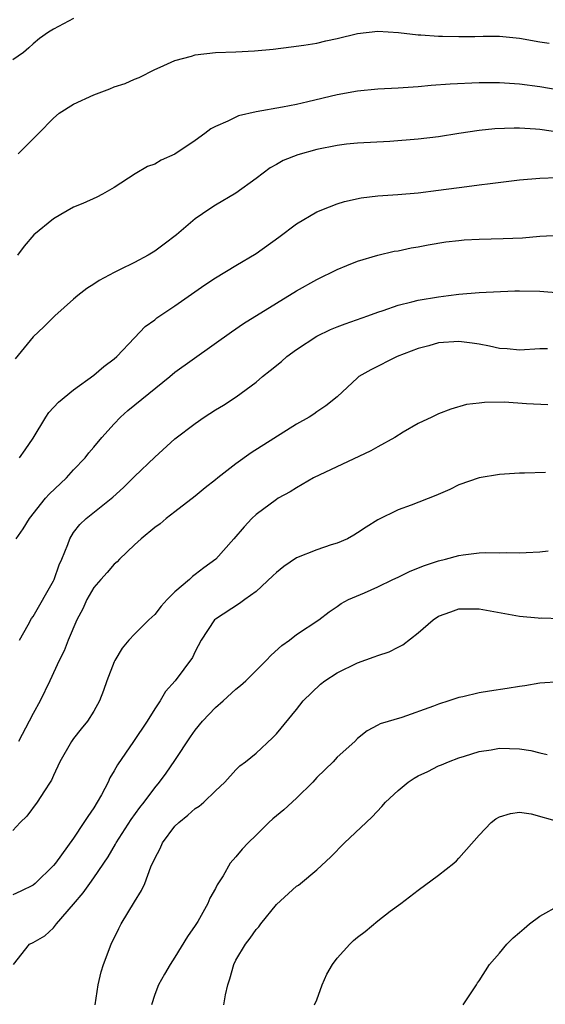
# Model space of a CAD drawing. Units: inches. Extents: x 2604000 to 2607000, y 1497000 to 1500000.
# Drawn here: x 2604146 to 2604198, y 1498759 to 1498856 of the extents above; entities that cross this region are included whole.
import ezdxf

# ---------------------------------------------------------------- set-up
doc = ezdxf.new("R2010")
doc.units = ezdxf.units.IN
doc.header["$MEASUREMENT"] = 0
doc.layers.add('LD26041497_2ft', color=71, linetype='Continuous')

msp = doc.modelspace()

# ---------------------------------------------------------------- linework, layer by layer
at = {"layer": 'LD26041497_2ft'}
for points, elevation in [([(2604151, 1498856.343), (2604149, 1498855.296), (2604148.516, 1498855), (2604147.619, 1498854.381), (2604147, 1498853.846), (2604146.567, 1498853.433), (2604146.051, 1498853), (2604145, 1498852.258)], 8872), ([(2604145.521, 1498843), (2604147.521, 1498845), (2604149, 1498846.514), (2604149.573, 1498847), (2604151, 1498847.881), (2604153, 1498848.824), (2604154.587, 1498849.413), (2604155, 1498849.586), (2604156.073, 1498849.927), (2604157, 1498850.351), (2604157.476, 1498850.524), (2604159, 1498851.311), (2604159.526, 1498851.526), (2604161, 1498852.211), (2604162.641, 1498852.642), (2604163, 1498852.77), (2604165, 1498852.986), (2604167, 1498853.06), (2604168.849, 1498853.151), (2604170.677, 1498853.323), (2604172.444, 1498853.557), (2604173.7, 1498853.7), (2604175, 1498853.923), (2604175.871, 1498854.129), (2604177, 1498854.365), (2604179, 1498854.848), (2604181, 1498855.078), (2604183.037, 1498854.963), (2604185, 1498854.735), (2604185.267, 1498854.733), (2604187, 1498854.6), (2604187.392, 1498854.608), (2604189, 1498854.567), (2604190.578, 1498854.578), (2604191.389, 1498854.612), (2604193, 1498854.597), (2604195, 1498854.388), (2604197, 1498854.028), (2604197.921, 1498853.921)], 8874), ([(2604201, 1498848.896), (2604197, 1498849.584), (2604195, 1498849.862), (2604193, 1498850.008), (2604191, 1498849.991), (2604188.145, 1498849.855), (2604186.27, 1498849.73), (2604185, 1498849.615), (2604183, 1498849.473), (2604181, 1498849.362), (2604179, 1498849.166), (2604177, 1498848.794), (2604174.114, 1498848.114), (2604173, 1498847.868), (2604171.598, 1498847.598), (2604169, 1498847.134), (2604167.273, 1498846.727), (2604167, 1498846.608), (2604166.2, 1498846.2), (2604165, 1498845.695), (2604164.546, 1498845.454), (2604163.956, 1498845), (2604163, 1498844.32), (2604161, 1498842.959), (2604159.649, 1498842.351), (2604159, 1498841.961), (2604158.272, 1498841.728), (2604157.066, 1498841), (2604155, 1498839.664), (2604153.862, 1498839), (2604153.294, 1498838.706), (2604151.91, 1498838.09), (2604151, 1498837.727), (2604149.722, 1498837), (2604149, 1498836.578), (2604147.088, 1498835), (2604146.113, 1498833.887), (2604145.474, 1498833)], 8876), ([(2604199, 1498845.08), (2604197, 1498845.387), (2604196.569, 1498845.431), (2604195, 1498845.518), (2604194.469, 1498845.531), (2604192.548, 1498845.452), (2604191, 1498845.283), (2604189, 1498845), (2604187, 1498844.677), (2604185, 1498844.419), (2604182.19, 1498844.19), (2604179, 1498844.028), (2604177.934, 1498843.934), (2604177, 1498843.821), (2604175, 1498843.418), (2604173.109, 1498842.892), (2604171.667, 1498842.333), (2604171, 1498841.934), (2604170.393, 1498841.607), (2604169, 1498840.563), (2604167, 1498839.103), (2604165, 1498837.914), (2604164.436, 1498837.563), (2604163, 1498836.566), (2604161.141, 1498835), (2604159.932, 1498834.068), (2604159, 1498833.396), (2604158.358, 1498833), (2604157, 1498832.256), (2604155.532, 1498831.532), (2604155, 1498831.285), (2604153.51, 1498830.49), (2604153, 1498830.129), (2604152.306, 1498829.694), (2604151.424, 1498829), (2604151, 1498828.647), (2604149.137, 1498827), (2604149, 1498826.877), (2604148.072, 1498825.928), (2604147, 1498824.928), (2604145.239, 1498822.761)], 8878), ([(2604145.649, 1498813), (2604146.233, 1498813.767), (2604147, 1498814.941), (2604148.257, 1498817), (2604148.55, 1498817.45), (2604149.508, 1498818.492), (2604151, 1498819.691), (2604153, 1498821.136), (2604153.995, 1498822.005), (2604155, 1498822.759), (2604155.27, 1498823), (2604157, 1498824.847), (2604158.059, 1498825.941), (2604159, 1498826.623), (2604159.204, 1498826.796), (2604161, 1498828), (2604163.946, 1498830.054), (2604165, 1498830.739), (2604167, 1498831.975), (2604169, 1498833.159), (2604171.238, 1498834.762), (2604173, 1498836.087), (2604175, 1498837.253), (2604176.233, 1498837.767), (2604177, 1498838.047), (2604177.724, 1498838.276), (2604179.358, 1498838.642), (2604181, 1498838.84), (2604182.975, 1498838.975), (2604185, 1498839.141), (2604187, 1498839.391), (2604189.775, 1498839.775), (2604191, 1498839.916), (2604192.077, 1498840.077), (2604195, 1498840.428), (2604197, 1498840.597), (2604198.664, 1498840.665)], 8880), ([(2604145.328, 1498805), (2604146.019, 1498805.982), (2604146.631, 1498807), (2604148.241, 1498809), (2604148.586, 1498809.414), (2604150.292, 1498811), (2604151, 1498811.798), (2604152.124, 1498813), (2604152.502, 1498813.498), (2604153, 1498814.058), (2604153.778, 1498815), (2604155, 1498816.349), (2604155.62, 1498817), (2604156.348, 1498817.652), (2604160.487, 1498821), (2604161, 1498821.441), (2604166.562, 1498825.438), (2604167.749, 1498826.251), (2604171, 1498828.261), (2604173, 1498829.471), (2604175, 1498830.584), (2604177, 1498831.578), (2604177.955, 1498831.955), (2604179, 1498832.396), (2604181, 1498832.997), (2604182.632, 1498833.368), (2604183, 1498833.428), (2604184.299, 1498833.701), (2604185, 1498833.813), (2604185.989, 1498834.011), (2604187.709, 1498834.291), (2604189, 1498834.449), (2604189.511, 1498834.489), (2604191, 1498834.572), (2604193.374, 1498834.626), (2604195.288, 1498834.712), (2604197, 1498834.852), (2604199, 1498834.949)], 8882), ([(2604145.645, 1498795), (2604146.522, 1498796.522), (2604146.852, 1498797.148), (2604147, 1498797.341), (2604149, 1498800.86), (2604149.068, 1498801), (2604149.572, 1498802.428), (2604149.853, 1498803), (2604150.435, 1498804.435), (2604150.624, 1498805), (2604151, 1498805.614), (2604151.604, 1498806.397), (2604152.231, 1498807), (2604154.881, 1498809.119), (2604155.922, 1498810.078), (2604157, 1498811.147), (2604159, 1498813.05), (2604161, 1498814.852), (2604163, 1498816.393), (2604163.885, 1498817), (2604165, 1498817.72), (2604165.799, 1498818.201), (2604167.04, 1498819), (2604169, 1498820.461), (2604169.628, 1498821), (2604170.394, 1498821.606), (2604171.492, 1498822.508), (2604172.041, 1498823), (2604173, 1498823.694), (2604175, 1498825), (2604176.353, 1498825.647), (2604177, 1498825.918), (2604177.782, 1498826.218), (2604180.015, 1498827), (2604181, 1498827.37), (2604181.537, 1498827.537), (2604183, 1498828.041), (2604184.371, 1498828.371), (2604185, 1498828.544), (2604187, 1498828.888), (2604187.971, 1498829), (2604189, 1498829.141), (2604191, 1498829.3), (2604194.525, 1498829.475), (2604195, 1498829.483), (2604197, 1498829.44), (2604199, 1498829.285)], 8884), ([(2604197.759, 1498823.759), (2604197, 1498823.742), (2604195, 1498823.622), (2604193.76, 1498823.759), (2604193, 1498823.794), (2604192.024, 1498824.024), (2604191, 1498824.198), (2604190.307, 1498824.307), (2604189, 1498824.47), (2604187, 1498824.326), (2604186.048, 1498824.048), (2604185, 1498823.776), (2604182.909, 1498823), (2604180.31, 1498821.69), (2604179.151, 1498821), (2604179, 1498820.875), (2604176.989, 1498819), (2604175.877, 1498818.123), (2604175, 1498817.54), (2604174.698, 1498817.302), (2604174.245, 1498817), (2604173, 1498816.303), (2604168.512, 1498813.488), (2604167, 1498812.402), (2604165.219, 1498811), (2604165, 1498810.813), (2604163.974, 1498810.026), (2604163, 1498809.202), (2604161, 1498807.648), (2604160.131, 1498807), (2604159.53, 1498806.47), (2604159, 1498806.107), (2604157.664, 1498805), (2604157, 1498804.416), (2604155.527, 1498803), (2604155.282, 1498802.717), (2604155, 1498802.489), (2604154.316, 1498801.684), (2604153.688, 1498801), (2604153, 1498800.197), (2604152.314, 1498799), (2604151.902, 1498798.098), (2604151.317, 1498797), (2604150.452, 1498795), (2604150.055, 1498793.945), (2604149.573, 1498793), (2604148.657, 1498791), (2604147.693, 1498789), (2604147, 1498787.755), (2604146.63, 1498787), (2604145.573, 1498785)], 8886), ([(2604197.794, 1498818.206), (2604195.669, 1498818.331), (2604193.52, 1498818.48), (2604191.535, 1498818.465), (2604191, 1498818.376), (2604189.756, 1498818.244), (2604188.206, 1498817.794), (2604187, 1498817.339), (2604186.322, 1498817), (2604185, 1498816.389), (2604183.519, 1498815.519), (2604182.683, 1498815), (2604181, 1498814.07), (2604180.322, 1498813.678), (2604174.662, 1498811), (2604173, 1498810.033), (2604172.372, 1498809.628), (2604171.178, 1498809), (2604171, 1498808.885), (2604169, 1498807.393), (2604168.58, 1498807), (2604167.82, 1498806.18), (2604166.81, 1498805), (2604165.016, 1498803), (2604163.85, 1498802.15), (2604163, 1498801.478), (2604162.714, 1498801.286), (2604162.424, 1498801), (2604161, 1498799.776), (2604160.223, 1498799), (2604159.637, 1498798.363), (2604159, 1498797.543), (2604158.434, 1498797), (2604157, 1498795.575), (2604156.446, 1498795), (2604155.784, 1498794.216), (2604155.062, 1498793), (2604155, 1498792.862), (2604154.286, 1498791), (2604153.957, 1498790.043), (2604153.549, 1498789), (2604153, 1498788), (2604152.363, 1498787), (2604151.749, 1498786.251), (2604151, 1498785.297), (2604150.784, 1498785), (2604149.642, 1498783), (2604149, 1498781.644), (2604148.812, 1498781.188), (2604148.701, 1498781), (2604148.115, 1498780.115), (2604147.413, 1498779), (2604146.37, 1498777.63), (2604145.735, 1498777), (2604145, 1498776.23)], 8888), ([(2604197.556, 1498811.556), (2604195.479, 1498811.479), (2604195, 1498811.477), (2604193, 1498811.35), (2604191, 1498811.025), (2604189, 1498810.332), (2604188.123, 1498809.877), (2604186.742, 1498809.258), (2604184.304, 1498808.303), (2604183, 1498807.861), (2604181, 1498806.885), (2604179.846, 1498806.154), (2604179, 1498805.604), (2604178.645, 1498805.355), (2604178.028, 1498805), (2604177, 1498804.585), (2604176.406, 1498804.406), (2604175, 1498803.918), (2604173, 1498803.116), (2604171.732, 1498802.268), (2604171, 1498801.665), (2604170.646, 1498801.354), (2604169, 1498799.785), (2604167.877, 1498799), (2604167.378, 1498798.622), (2604165, 1498797.084), (2604164.905, 1498797), (2604163.593, 1498795), (2604163, 1498793.888), (2604162.713, 1498793.287), (2604161.015, 1498791), (2604160.066, 1498789.933), (2604159.526, 1498789), (2604159, 1498788.224), (2604158.266, 1498787), (2604156.922, 1498785), (2604155.32, 1498782.68), (2604155, 1498782.089), (2604154.588, 1498781.412), (2604154.402, 1498781), (2604153.751, 1498779.751), (2604153.332, 1498779), (2604153, 1498778.467), (2604152.392, 1498777.608), (2604152.022, 1498777), (2604151, 1498775.457), (2604149.21, 1498773), (2604149, 1498772.746), (2604147.209, 1498771), (2604147, 1498770.833), (2604145.786, 1498770.214), (2604145, 1498769.877)], 8890), ([(2604145.057, 1498763), (2604146.654, 1498765), (2604147, 1498765.163), (2604148.168, 1498765.832), (2604149, 1498766.6), (2604149.296, 1498767), (2604151, 1498768.942), (2604151.945, 1498770.055), (2604152.6, 1498771), (2604153, 1498771.543), (2604154.395, 1498773.604), (2604155.141, 1498774.859), (2604155.21, 1498775), (2604156.687, 1498777.312), (2604157.524, 1498778.476), (2604157.947, 1498779), (2604159, 1498780.434), (2604159.48, 1498781), (2604160.126, 1498781.874), (2604161, 1498783.118), (2604162.53, 1498785.47), (2604163, 1498786.115), (2604163.728, 1498787), (2604165, 1498788.356), (2604165.737, 1498789), (2604167, 1498790.153), (2604167.474, 1498790.526), (2604167.979, 1498791), (2604170.01, 1498793), (2604170.471, 1498793.529), (2604171.523, 1498794.477), (2604172.289, 1498795), (2604173, 1498795.562), (2604175.2, 1498797), (2604176.202, 1498797.798), (2604177, 1498798.322), (2604177.386, 1498798.614), (2604178.113, 1498799), (2604179.68, 1498799.68), (2604181, 1498800.276), (2604182.497, 1498801), (2604183, 1498801.217), (2604184.199, 1498801.801), (2604185.62, 1498802.38), (2604187, 1498802.842), (2604187.671, 1498803), (2604189, 1498803.356), (2604189.418, 1498803.419), (2604191, 1498803.606), (2604191.651, 1498803.65), (2604193, 1498803.629), (2604193.66, 1498803.66), (2604195, 1498803.61), (2604195.658, 1498803.658), (2604197, 1498803.711), (2604197.818, 1498803.818)], 8892), ([(2604153.128, 1498759), (2604153.408, 1498761), (2604153.719, 1498762.281), (2604153.961, 1498763), (2604154.714, 1498765), (2604155.45, 1498766.55), (2604155.694, 1498767), (2604157, 1498769.17), (2604157.71, 1498770.29), (2604158.014, 1498771), (2604158.614, 1498772.614), (2604159, 1498773.437), (2604159.549, 1498774.451), (2604159.768, 1498775), (2604161, 1498776.633), (2604161.367, 1498777), (2604162.276, 1498777.724), (2604163, 1498778.372), (2604163.389, 1498778.611), (2604163.851, 1498779), (2604165, 1498780.133), (2604165.912, 1498781), (2604167, 1498782.213), (2604167.402, 1498782.598), (2604167.944, 1498783), (2604169, 1498783.85), (2604170.632, 1498785.368), (2604171, 1498785.763), (2604173, 1498788.163), (2604173.633, 1498789), (2604175.338, 1498790.662), (2604175.768, 1498791), (2604177, 1498791.779), (2604179, 1498792.762), (2604180.662, 1498793.338), (2604181, 1498793.499), (2604182.143, 1498793.857), (2604183, 1498794.317), (2604183.465, 1498794.535), (2604185, 1498795.732), (2604186.463, 1498797), (2604187, 1498797.358), (2604188.195, 1498797.805), (2604189, 1498798.078), (2604191, 1498798.089), (2604195, 1498797.376), (2604196.81, 1498797.19), (2604197, 1498797.18), (2604197.192, 1498797.192), (2604199, 1498797.132)], 8894), ([(2604199, 1498790.873), (2604197, 1498790.757), (2604195.51, 1498790.49), (2604195, 1498790.431), (2604193.776, 1498790.224), (2604192.023, 1498789.977), (2604191, 1498789.789), (2604189.408, 1498789.408), (2604189, 1498789.329), (2604188.018, 1498789), (2604187, 1498788.697), (2604186.487, 1498788.487), (2604183.375, 1498787.375), (2604181.25, 1498786.75), (2604181, 1498786.604), (2604179.945, 1498786.055), (2604179, 1498785.302), (2604178.729, 1498785), (2604177, 1498783.456), (2604176.588, 1498783), (2604175, 1498781.431), (2604174.597, 1498781), (2604173, 1498779.412), (2604171.732, 1498778.268), (2604170.643, 1498777.357), (2604170.248, 1498777), (2604169, 1498775.749), (2604168.207, 1498775), (2604167.617, 1498774.383), (2604167, 1498773.603), (2604166.447, 1498773), (2604165.758, 1498771.758), (2604165.158, 1498770.842), (2604165, 1498770.505), (2604164.452, 1498769.548), (2604164.245, 1498769), (2604163.24, 1498767.24), (2604163, 1498766.841), (2604162.248, 1498765.752), (2604161, 1498763.715), (2604160.524, 1498763), (2604159.956, 1498762.044), (2604159.384, 1498761), (2604159, 1498760.042), (2604158.67, 1498759)], 8896), ([(2604165.819, 1498759), (2604165.995, 1498759.994), (2604166.222, 1498761), (2604166.414, 1498761.586), (2604166.801, 1498763), (2604167, 1498763.414), (2604167.942, 1498765), (2604168.414, 1498765.586), (2604169, 1498766.436), (2604169.282, 1498766.718), (2604169.462, 1498767), (2604171, 1498768.922), (2604173, 1498770.723), (2604173.17, 1498770.829), (2604173.388, 1498771), (2604175, 1498772.319), (2604176.375, 1498773.625), (2604177.721, 1498775), (2604179.865, 1498777), (2604180.443, 1498777.557), (2604181.418, 1498778.582), (2604181.751, 1498779), (2604183, 1498780.159), (2604183.998, 1498781), (2604184.606, 1498781.394), (2604185, 1498781.605), (2604185.948, 1498782.052), (2604187, 1498782.591), (2604187.298, 1498782.702), (2604187.978, 1498783), (2604189, 1498783.391), (2604189.543, 1498783.543), (2604191, 1498783.997), (2604192.177, 1498784.177), (2604193, 1498784.336), (2604195, 1498784.287), (2604196.111, 1498784.111), (2604197, 1498783.873), (2604197.714, 1498783.714)], 8898), ([(2604174.767, 1498759), (2604175, 1498759.508), (2604175.506, 1498761), (2604175.976, 1498762.024), (2604176.529, 1498763), (2604177, 1498763.615), (2604178.251, 1498765), (2604178.623, 1498765.377), (2604179, 1498765.7), (2604179.755, 1498766.245), (2604181, 1498767.308), (2604182.241, 1498768.241), (2604183.286, 1498769), (2604185, 1498770.337), (2604187, 1498771.82), (2604188.496, 1498773), (2604188.763, 1498773.237), (2604189, 1498773.482), (2604191, 1498775.757), (2604192.174, 1498777), (2604192.645, 1498777.355), (2604193, 1498777.578), (2604194.105, 1498777.895), (2604195, 1498778.009), (2604196.141, 1498777.859), (2604198.936, 1498777.064)], 8900), ([(2604189.416, 1498759), (2604190.734, 1498761), (2604190.831, 1498761.169), (2604191, 1498761.392), (2604192.034, 1498763), (2604193, 1498764.102), (2604193.724, 1498765), (2604194.376, 1498765.624), (2604195, 1498766.141), (2604195.446, 1498766.554), (2604195.974, 1498767), (2604197, 1498767.761), (2604199, 1498768.877)], 8902)]:
    msp.add_lwpolyline(points, dxfattribs=dict(at, elevation=elevation))

doc.saveas('drawing.dxf')
